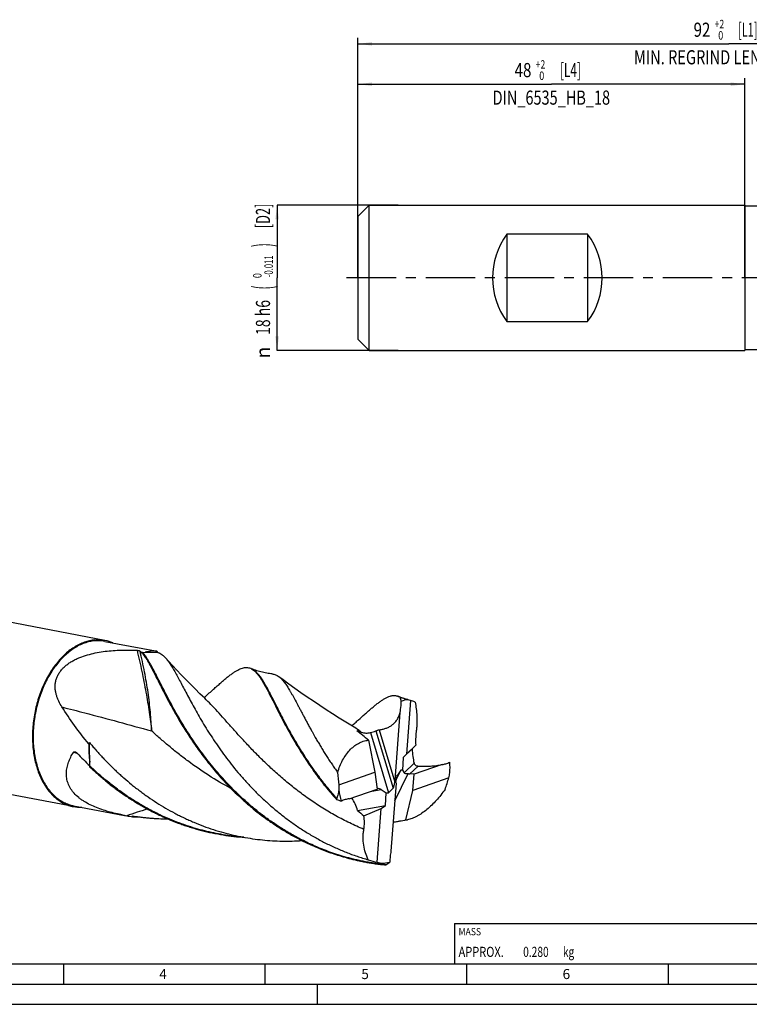
# Model space of a CAD drawing. Units: millimetres. Extents: x 0 to 594, y 0 to 420.
# Drawn here: x 136 to 317, y 0 to 244 of the extents above; entities that cross this region are included whole.
import ezdxf
from ezdxf.enums import TextEntityAlignment as Align

# ---------------------------------------------------------------- set-up
doc = ezdxf.new("R2010")
doc.units = ezdxf.units.MM
doc.header["$LTSCALE"] = 32.67
doc.linetypes.add('CENTER', pattern=[0.6, 0.375, -0.075, 0.075, -0.075])
doc.layers.get('0').update_dxf_attribs({"linetype": 'CONTINUOUS'})
for name, color, linetype in [('608118202-000_AXIS', 7, 'CONTINUOUS'), ('608118202-000_CL', 7, 'CONTINUOUS'), ('608118202-000_DIM', 7, 'CONTINUOUS'), ('608140622-000-00-ED1_CL', 7, 'CONTINUOUS'), ('608140622-000-00-ED1_FORMAT', 7, 'CONTINUOUS')]:
    doc.layers.add(name, color=color, linetype=linetype)
doc.styles.get("Standard").update_dxf_attribs({"font": 'TXT.SHX', "width": 0.7})
doc.styles.add('TEXTSTYLE_2', font='gdt', dxfattribs={"width": 0.7})
doc.styles.add('TEXTSTYLE_3', font='TXT.SHX', dxfattribs={"width": 0.6})
doc.dimstyles.new('DIMSTYLE_1', dxfattribs={"dimtxt": 3.5, "dimasz": 3.5, "dimexe": 1.5, "dimexo": 0, "dimgap": 0.875, "dimtad": 1, "dimdec": 3, "dimlfac": 0.5, "dimdsep": 46, "dimtxsty": 'STANDARD', "dimblk": '_FILLED', "dimblk1": '_FILLED', "dimblk2": '_FILLED', "dimcen": 0.09, "dimclrt": 2, "dimadec": 3, "dimazin": 2, "dimtol": 1, "dimtm": 0.011, "dimtfac": 0.6, "dimtdec": 3, "dimtofl": 0, "dimtmove": 0, "dimatfit": 3, "dimldrblk": '_FILLED', "dimfxl": 1, "dimtolj": 1, "dimarcsym": 0})
doc.dimstyles.new('DIMSTYLE_2', dxfattribs={"dimtxt": 3.5, "dimasz": 3.5, "dimexe": 1.5, "dimexo": 0, "dimgap": 0.875, "dimtad": 1, "dimdec": 3, "dimlfac": 0.5, "dimdsep": 46, "dimtxsty": 'STANDARD', "dimblk": '_FILLED', "dimblk1": '_FILLED', "dimblk2": '_FILLED', "dimcen": 0.09, "dimclrt": 2, "dimadec": 3, "dimazin": 2, "dimtol": 1, "dimtp": 2, "dimtfac": 0.6, "dimtdec": 3, "dimtofl": 0, "dimtmove": 0, "dimatfit": 3, "dimldrblk": '_FILLED', "dimfxl": 1, "dimtolj": 1, "dimarcsym": 0})

# ---------------------------------------------------------------- blocks, each defined once
blk = doc.blocks.new('_FILLED')
at = {"color": 0, "linetype": 'BYBLOCK'}
blk.add_solid([(0, 0), (-1, 0.125), (-1, -0.125)], dxfattribs=at)
blk = doc.blocks.new('*D0')
at = {"layer": '608118202-000_DIM', "color": 3, "linetype": 'CONTINUOUS'}
for p, q in [((230, 198), (200, 198)), ((200, 198), (200, 180)), ((200, 162), (200, 180)), ((230, 162), (200, 162))]:
    blk.add_line(p, q, dxfattribs=at)
at = {"layer": '608118202-000_DIM', "color": 3, "linetype": 'CONTINUOUS', "xscale": 3.5, "yscale": 3.5, "zscale": 3.5}
for p, rotation in [((200, 198), 90), ((200, 162), 270)]:
    blk.add_blockref('_FILLED', p, dxfattribs=dict(at, rotation=rotation))
at = {"layer": '608118202-000_DIM', "color": 2, "linetype": 'CONTINUOUS'}
for s, height, width, p in [(' [D2]', 3.5, 0.666667, (198.25, 195.01)), (')', 4.9, 0.428571, (198.95, 188.12)), ('(', 4.9, 0.428571, (198.95, 177.62)), ('18 h6', 3.5, 0.728571, (198.25, 170.2))]:
    blk.add_text(s, height=height, rotation=90, dxfattribs=dict(at, width=width)).set_placement(p, align=Align.CENTER)
at = {"layer": '608118202-000_DIM', "color": 2, "linetype": 'CONTINUOUS', "style": 'TEXTSTYLE_3'}
for s, width, p in [('-0.011', 0.666667, (198.95, 182.87)), (' 0', 0.785714, (196.15, 180.32))]:
    blk.add_text(s, height=2.1, rotation=90, dxfattribs=dict(at, width=width)).set_placement(p, align=Align.CENTER)
at = {"layer": '608118202-000_DIM', "color": 2, "linetype": 'CONTINUOUS', "style": 'TEXTSTYLE_2'}
blk.add_text('n', height=3.5, rotation=90, dxfattribs=at).set_placement((198.25, 161.49), align=Align.CENTER)
blk = doc.blocks.new('*D1')
at = {"layer": '608118202-000_DIM', "color": 3, "linetype": 'CONTINUOUS'}
for p, q in [((220, 180), (220, 229.5)), ((316, 180), (316, 229.5)), ((220, 228), (268, 228)), ((316, 228), (268, 228))]:
    blk.add_line(p, q, dxfattribs=at)
at = {"layer": '608118202-000_DIM', "color": 3, "linetype": 'CONTINUOUS', "xscale": 3.5, "yscale": 3.5, "zscale": 3.5, "rotation": 180}
blk.add_blockref('_FILLED', (220, 228), dxfattribs=at)
at = {"layer": '608118202-000_DIM', "color": 3, "linetype": 'CONTINUOUS', "xscale": 3.5, "yscale": 3.5, "zscale": 3.5}
blk.add_blockref('_FILLED', (316, 228), dxfattribs=at)
at = {"layer": '608118202-000_DIM', "color": 2, "linetype": 'CONTINUOUS'}
for s, width, p in [('48', 0.785714, (260.97, 229.75)), (' [L4]', 0.614286, (272.4, 229.75)), ('DIN_6535_HB_18', 0.753401, (268, 222.93))]:
    blk.add_text(s, height=3.5, dxfattribs=dict(at, width=width)).set_placement(p, align=Align.CENTER)
at = {"layer": '608118202-000_DIM', "color": 2, "linetype": 'CONTINUOUS', "style": 'TEXTSTYLE_3'}
for s, width, p in [('+2', 0.75, (265.3, 231.85)), (' 0', 0.785714, (265.37, 229.05))]:
    blk.add_text(s, height=2.1, dxfattribs=dict(at, width=width)).set_placement(p, align=Align.CENTER)
blk = doc.blocks.new('*D2')
at = {"layer": '608118202-000_DIM', "color": 3, "linetype": 'CONTINUOUS'}
for p, q in [((220, 180), (220, 239.5)), ((404, 180), (404, 239.5)), ((220, 238), (312, 238)), ((404, 238), (312, 238))]:
    blk.add_line(p, q, dxfattribs=at)
at = {"layer": '608118202-000_DIM', "color": 3, "linetype": 'CONTINUOUS', "xscale": 3.5, "yscale": 3.5, "zscale": 3.5, "rotation": 180}
blk.add_blockref('_FILLED', (220, 238), dxfattribs=at)
at = {"layer": '608118202-000_DIM', "color": 3, "linetype": 'CONTINUOUS', "xscale": 3.5, "yscale": 3.5, "zscale": 3.5}
blk.add_blockref('_FILLED', (404, 238), dxfattribs=at)
at = {"layer": '608118202-000_DIM', "color": 2, "linetype": 'CONTINUOUS', "style": 'TEXTSTYLE_3'}
for s, width, p in [('+2', 0.75, (309.67, 241.85)), (' 0', 0.785714, (309.75, 239.05))]:
    blk.add_text(s, height=2.1, dxfattribs=dict(at, width=width)).set_placement(p, align=Align.CENTER)
at = {"layer": '608118202-000_DIM', "color": 2, "linetype": 'CONTINUOUS'}
for s, width, p in [('92', 0.785714, (305.35, 239.75)), (' [L1]', 0.571429, (316.4, 239.75)), ('MIN. REGRIND LENGTH ', 0.759524, (308.25, 232.93)), ('0.0', 0.714286, (338.58, 232.93))]:
    blk.add_text(s, height=3.5, dxfattribs=dict(at, width=width)).set_placement(p, align=Align.CENTER)
blk = doc.blocks.new('MASS_001_BL8', base_point=(284, 15))
at = {"layer": '608140622-000-00-ED1_CL', "color": 7, "linetype": 'CONTINUOUS'}
for p, q in [((244, 20), (324, 20)), ((244, 20), (244, 10)), ((324, 20), (324, 10)), ((244, 10), (324, 10))]:
    blk.add_line(p, q, dxfattribs=at)
at = {"layer": '608140622-000-00-ED1_CL', "color": 2, "linetype": 'CONTINUOUS'}
for s, height, width, p in [('MASS', 1.8, 0.869048, (245, 17.1)), ('APPROX. ', 2.5, 0.800595, (245, 11.75)), ('0.280', 2.5, 0.742857, (261.01, 11.75)), (' kg', 2.5, 0.738095, (270.3, 11.75))]:
    blk.add_text(s, height=height, dxfattribs=dict(at, width=width)).set_placement(p)

msp = doc.modelspace()

# ---------------------------------------------------------------- linework, layer by layer
at = {"layer": '608118202-000_AXIS', "color": 1, "linetype": 'CENTER'}
msp.add_line((425.5158, 180), (217, 180), dxfattribs=at)
at = {"layer": '608118202-000_CL', "color": 7, "linetype": 'CONTINUOUS'}
for p, q in [((220, 195.2), (222.8, 198)), ((222.8, 162), (222.8, 198)), ((222.8, 198), (316, 198)), ((316, 198), (316, 162)), ((332, 197.8), (316, 197.8)), ((220, 195.2), (220, 164.8)), ((257, 190.8), (257, 169.2)), ((277, 190.8), (257, 190.8)), ((277, 190.8), (277, 169.2)), ((257, 169.2), (277, 169.2)), ((220, 164.8), (222.8, 162)), ((222.8, 162), (316, 162)), ((332, 162.2), (316, 162.2)), ((157.3248, 90.1692), (76.8722, 105.4307)), ((157.2814, 89.9404), (169.8788, 87.5507)), ((166.4543, 87.2409), (170.414, 87.2081)), ((193.4342, 83.2428), (193.3941, 83.2596)), ((193.5379, 83.1996), (193.4342, 83.2428)), ((193.6451, 83.1557), (193.5379, 83.1996)), ((230.0947, 76.2935), (230.0473, 76.3135)), ((230.205, 76.2472), (230.0947, 76.2935)), ((230.3137, 76.2024), (230.205, 76.2472)), ((233.076, 75.2991), (232.0865, 61.9605)), ((229.2765, 55.5303), (230.524, 72.3466)), ((218.6834, 68.9152), (218.6833, 68.9152)), ((223.1414, 67.3414), (227.6238, 52.4329)), ((149.5114, 48.9794), (69.0587, 64.2409)), ((153.5862, 58.8034), (153.4648, 64.884)), ((222.6443, 65.4276), (224.226, 57.4948)), ((234.3727, 64.1863), (232.0865, 61.9605)), ((234.3727, 64.1863), (233.5004, 63.3078)), ((231.2995, 61.1904), (231.1254, 58.0334)), ((233.5004, 63.3078), (231.2995, 61.1904)), ((232.0865, 61.9605), (231.2995, 61.1904)), ((153.562, 59.0769), (153.5807, 59.0591)), ((240.9019, 59.4221), (233.9856, 56.9894)), ((215.2889, 54.3512), (224.226, 57.4948)), ((224.226, 57.4948), (224.7784, 53.3394)), ((229.1615, 50.437), (232.5067, 57.2019)), ((229.5129, 55.6202), (230.6812, 57.9829)), ((230.6812, 57.9829), (229.8391, 56.7709)), ((231.1254, 58.0334), (230.6812, 57.9829)), ((231.1254, 58.0334), (231.4692, 57.3942)), ((233.9856, 56.9894), (232.8893, 57.0725)), ((233.6645, 52.9997), (233.9856, 56.9894)), ((242.6016, 56.1432), (233.6645, 52.9997)), ((229.4851, 54.799), (228.2376, 37.9826)), ((229.2022, 55.1044), (229.1985, 55.0539)), ((229.2022, 55.1044), (229.2255, 55.1003)), ((229.2765, 55.5303), (229.2119, 55.5454)), ((229.2119, 55.5454), (229.3602, 55.1685)), ((229.2119, 55.5454), (229.2255, 55.1003)), ((229.3602, 55.1685), (229.2255, 55.1003)), ((229.2765, 55.5303), (229.3602, 55.1685)), ((229.4766, 55.2405), (229.3602, 55.1685)), ((229.3602, 55.1685), (229.4991, 55.236)), ((229.4851, 54.799), (229.3602, 55.1685)), ((229.443, 54.9235), (229.4991, 55.236)), ((229.4766, 55.2405), (229.4804, 55.291)), ((229.4991, 55.236), (229.4766, 55.2405)), ((217.8621, 50.9066), (224.7784, 53.3394)), ((225.8066, 53.2169), (227.0152, 52.4136)), ((226.8636, 49.2524), (227.0152, 52.4136)), ((227.0152, 52.4136), (227.6238, 52.4329)), ((227.6238, 52.4329), (228.7468, 53.5916)), ((231.9544, 45.6913), (233.6645, 52.9997)), ((149.5548, 49.2082), (162.1521, 46.8186)), ((219.948, 48.0293), (226.8636, 49.2524)), ((225.804, 48.5339), (226.8636, 49.2524)), ((221.506, 46.6898), (225.804, 48.5339)), ((224.8145, 35.1953), (225.804, 48.5339))]:
    msp.add_line(p, q, dxfattribs=at)
at = {"layer": '608118202-000_CL', "color": 9, "linetype": 'CONTINUOUS'}
for p, q in [((224.491, 67.7463), (228.7468, 53.5916)), ((225.3011, 68.0167), (229.1985, 55.0539)), ((150.4336, 62.18), (150.4992, 62.1621)), ((150.4338, 62.1812), (150.4994, 62.1631)), ((233.9462, 59.7771), (231.4692, 57.3942)), ((234.9427, 59.0479), (232.8893, 57.0725)), ((229.7122, 56.5142), (229.8391, 56.7709)), ((223.0381, 52.7272), (225.8066, 53.2169))]:
    msp.add_line(p, q, dxfattribs=at)
at = {"layer": '608118202-000_CL', "color": 7, "linetype": 'CONTINUOUS'}
for points in [[(182.0614, 75.8243), (180.8683, 76.9767), (179.6754, 78.1482), (178.507, 79.3149), (177.3626, 80.4768), (176.2427, 81.633), (175.1484, 82.7819), (174.0801, 83.9225), (173.0372, 85.0549), (172.3218, 85.8429)], [(198.8081, 81.8589), (198.4845, 81.8961), (198.1269, 81.9437), (197.7703, 81.9982), (197.4145, 82.0594), (197.0597, 82.1275), (196.7064, 82.2022), (196.3546, 82.2836), (196.0043, 82.3717), (195.6561, 82.4664), (195.31, 82.5675), (194.966, 82.6751), (194.6245, 82.7889), (194.2858, 82.909), (193.9497, 83.0352), (193.6451, 83.1557)], [(218.6833, 68.9152), (217.0404, 69.9097), (215.3884, 70.9299), (213.7571, 71.9576), (212.1464, 72.9925), (210.5568, 74.0343), (208.9888, 75.0822), (207.4426, 76.1358), (205.9184, 77.1946), (204.4169, 78.258), (202.9383, 79.3252), (201.4825, 80.396), (200.4387, 81.1763)], [(232.4752, 75.4692), (232.3898, 75.4927), (232.215, 75.5421), (232.037, 75.5943), (231.8562, 75.6493), (231.6723, 75.7073), (231.485, 75.7685), (231.2945, 75.8331), (231.1008, 75.9011), (230.9029, 75.9731), (230.7006, 76.0493), (230.4945, 76.1296), (230.3138, 76.2024)], [(228.7627, 45.0609), (228.9422, 45.0983), (230.2844, 45.3651), (231.6468, 45.6233), (232.3054, 45.7436)]]:
    msp.add_lwpolyline(points, dxfattribs=at)
for centre, radius, start, end in [((155.615, 81.1853), 9.1452, 66.342553, 79.223971), ((148.4196, 84.878), 18.1888, 6.767188, 7.46421), ((169.4555, 77.6721), 9.8074, 94.933286, 102.844691), ((169.4079, 78.2815), 9.1962, 84.410385, 94.96448), ((169.3392, 84.7606), 2.842, 70.161807, 76.599076), ((156.5434, 80.5717), 15.3764, 25.568761, 26.505482), ((192.23, 80.5045), 2.991, 61.922199, 67.095454), ((228.6459, 73.1116), 3.4962, 60.86113, 61.651344), ((228.5622, 72.9631), 3.6666, 56.686645, 60.848615), ((20.3921, 31.4324), 214.8627, 11.719533, 11.978819), ((239.8982, 104.7911), 30.2368, 252.042968, 252.477862), ((223.7409, 43.4541), 33.1851, 73.661879, 74.739965), ((229.5755, 64.0699), 11.7622, 66.82646, 72.686034), ((178.3249, 14.0488), 67.8527, 49.218903, 52.351419), ((181.2696, 54.0005), 29.8589, 158.623501, 159.366856), ((205.6571, 113.8615), 75.5993, 223.085762, 226.441486), ((299.9763, 63.6867), 85.2004, 184.183501, 186.290571), ((148.3836, 86.0081), 98.838, 340.650472, 342.412611), ((77.4314, 89.7509), 168.5547, 348.498862, 348.9141), ((374.4085, 55.2247), 159.122, 180.314513, 180.76301), ((151.2103, 57.9651), 9.1449, 259.293634, 272.178072), ((202.0399, 55.0236), 13.3791, 341.447708, 342.544763), ((324.8537, 353.0192), 321.6911, 249.980079, 250.203244), ((172.9832, 103.9381), 58.1374, 259.262936, 259.831734), ((173.0254, 104.1678), 58.3709, 259.830757, 261.259888), ((177.916, 53.3369), 15.3764, 205.568761, 206.505482), ((165.0508, 55.6074), 9.1764, 264.403216, 274.218541), ((272.1299, 107.1508), 78.8563, 228.567672, 230.06061), ((212.7062, 45.0045), 8.9598, 349.342052, 10.841873), ((214.7915, 151.1069), 106.8036, 277.523063, 279.247252), ((231.2834, 51.4001), 5.7481, 276.70347, 280.241301), ((235.1456, 76.3234), 42.4058, 252.7734, 255.899433), ((240.7091, 95.2701), 62.142, 255.180318, 256.045841), ((224.7361, 29.5394), 5.4645, 66.146732, 67.508819), ((134.7806, 166.3914), 160.8726, 304.953328, 305.398437)]:
    msp.add_arc(centre, radius, start, end, dxfattribs=at)
at = {"layer": '608118202-000_CL', "color": 9, "linetype": 'CONTINUOUS'}
for centre, radius, start, end in [((122.9794, -37.2102), 103.1136, 74.558483, 75.099365), ((211.9702, -95.9645), 150.9399, 106.996104, 109.043969)]:
    msp.add_arc(centre, radius, start, end, dxfattribs=at)
at = {"layer": '608118202-000_CL', "color": 7, "linetype": 'CONTINUOUS'}
for centre, major_axis, ratio, start_param, end_param in [((271.4, 180), (18, 0), 1, 2.49809154, 3.78509376), ((262.6, 180), (18, 0), 1, -0.64350111, 0.64350111), ((230.987, 55.3628), (3.3229, 20.0921), 0.55686344, 0.16581099, 0.30680202), ((229.2189, 52.4469), (6.8489, 19.5135), 0.60531017, -1.11358525, -0.97350644), ((229.9349, 55.0924), (0.0883, 1.8063), 0.25763494, 0.39114752, 1.47325166), ((232.8676, 57.887), (1.4151, 0.4536), 0.39312, -3.06881755, -1.9519908), ((232.8557, 57.8756), (0.5124, -0.6651), 0.88628895, -1.17891659, -0.67258714), ((228.5687, 55.2857), (0.0588, 1.8102), 0.35408847, -2.76977541, -1.68767127), ((228.8994, 58.0044), (-0.0832, 20.7386), 0.67533894, -4.47663541, -4.3365566), ((224.2537, 52.7533), (1.8398, 0.0488), 0.43567775, 0.55452923, 1.28484271), ((227.1313, 55.0884), (4.7997, 19.7983), 0.76718811, -2.92399572, -2.7830047)]:
    msp.add_ellipse(centre, major_axis=major_axis, ratio=ratio, start_param=start_param, end_param=end_param, dxfattribs=at)
for points, knots in [([(154.816, 90.2934), (154.3795, 90.2559), (153.4978, 90.1189), (152.1925, 89.7394), (150.8988, 89.1872), (149.1715, 88.2089), (147.548, 86.9154), (146.0584, 85.3757), (144.9817, 84.0634), (143.9773, 82.6282), (143.0535, 81.0822), (142.2179, 79.4384), (141.4777, 77.7107), (140.8392, 75.914), (140.3077, 74.0633), (139.8877, 72.1745), (139.5828, 70.2636), (139.3957, 68.3467), (139.3278, 66.4403), (139.3798, 64.5605), (139.5513, 62.7231), (139.8408, 60.9439), (140.246, 59.2378), (140.7634, 57.6194), (141.389, 56.1022), (142.1174, 54.6993), (142.9429, 53.4224), (143.8588, 52.2827), (144.8576, 51.29), (145.931, 50.4533), (147.0703, 49.7802), (148.2653, 49.2775), (149.0942, 49.0586), (149.5114, 48.9794)], [0, 0, 0, 0, 0.02499437, 0.05072264, 0.07736426, 0.10505055, 0.1637798, 0.19492397, 0.22719004, 0.26050482, 0.29476757, 0.32985461, 0.36562355, 0.40191731, 0.43856794, 0.47540032, 0.51223576, 0.54889547, 0.58520418, 0.62099363, 0.65610631, 0.69039925, 0.72374807, 0.75605119, 0.7872344, 0.81725562, 0.84610975, 0.87383333, 0.90050854, 0.92626542, 0.95128118, 0.97577537, 1, 1, 1, 1]), ([(154.816, 90.2934), (155.2363, 90.3295), (156.0783, 90.3461), (156.9148, 90.247), (157.3248, 90.1692)], [0, 0, 0, 0, 0.50267976, 1, 1, 1, 1]), ([(154.8004, 90.0632), (154.3688, 90.0261), (153.497, 89.8907), (152.2061, 89.5154), (150.9268, 88.9693), (149.2187, 88.0019), (147.6133, 86.7228), (146.1402, 85.2001), (145.0754, 83.9024), (144.0822, 82.4832), (143.1686, 80.9543), (142.3424, 79.3287), (141.6104, 77.6203), (140.979, 75.8435), (140.4533, 74.0134), (140.038, 72.1456), (139.7365, 70.2559), (139.5515, 68.3604), (139.4843, 66.4751), (139.5358, 64.6161), (139.7053, 62.7992), (139.9916, 61.0398), (140.3923, 59.3527), (140.904, 57.7522), (141.5226, 56.2519), (142.243, 54.8645), (143.0593, 53.6019), (143.965, 52.4748), (144.9527, 51.4931), (146.0142, 50.6657), (147.1409, 50.0002), (148.3225, 49.503), (149.1422, 49.2865), (149.5548, 49.2082)], [0, 0, 0, 0, 0.02499437, 0.05072266, 0.07736427, 0.10505057, 0.16377983, 0.19492401, 0.2271901, 0.26050488, 0.29476764, 0.3298547, 0.36562365, 0.40191741, 0.43856804, 0.47540044, 0.51223588, 0.5488956, 0.5852043, 0.62099375, 0.65610643, 0.69039937, 0.72374817, 0.75605128, 0.78723449, 0.81725569, 0.84610979, 0.87383337, 0.90050857, 0.92626544, 0.95128119, 0.97577538, 1, 1, 1, 1]), ([(157.2814, 89.9404), (156.8759, 90.0173), (156.0487, 90.1153), (155.2161, 90.0989), (154.8004, 90.0632)], [0, 0, 0, 0, 0.49732039, 1, 1, 1, 1]), ([(146.6563, 73.6826), (146.3674, 74.1351), (145.9693, 74.839), (145.5399, 75.8261), (145.2771, 76.5932), (145.0845, 77.3855), (144.9747, 78.2008), (144.9617, 79.034), (145.0588, 79.8761), (145.2766, 80.7141), (145.6197, 81.5317), (146.0848, 82.3122), (146.6607, 83.0416), (147.3315, 83.7109), (148.0799, 84.3161), (148.8895, 84.8574), (149.7465, 85.3373), (150.6396, 85.76), (151.8677, 86.2537), (153.4522, 86.7498), (155.396, 87.1857), (157.3635, 87.4889), (159.3411, 87.68), (161.3205, 87.7751), (163.2961, 87.7871), (164.6105, 87.7467), (165.266, 87.7157)], [0, 0, 0, 0, 0.05397954, 0.08102227, 0.10814073, 0.13539467, 0.1628688, 0.19067565, 0.21895043, 0.2478319, 0.27742988, 0.30779109, 0.33888458, 0.37061658, 0.40286279, 0.43549799, 0.46841376, 0.50152347, 0.53476143, 0.60142217, 0.66816847, 0.73486287, 0.80142908, 0.86782333, 0.93401953, 1, 1, 1, 1]), ([(165.266, 87.7157), (165.3597, 87.7113), (165.4931, 87.6985), (165.6593, 87.6698), (165.7615, 87.6465), (165.848, 87.6212), (165.9188, 87.5943), (165.9741, 87.5662), (166.004, 87.5443), (166.0155, 87.5328)], [0, 0, 0, 0, 0.35991468, 0.51330985, 0.64737325, 0.76239608, 0.85894742, 0.93775811, 1, 1, 1, 1]), ([(166.0155, 87.5328), (166.0548, 87.4936), (166.216, 87.3285), (166.3692, 87.1556), (166.4817, 87.0213)], [0, 0, 0, 0, 0.2407682, 1, 1, 1, 1]), ([(167.0904, 86.3758), (166.9868, 86.5292), (166.7813, 86.8224), (166.5632, 87.1065), (166.4543, 87.2407)], [0, 0, 0, 0, 0.51724466, 1, 1, 1, 1]), ([(167.7447, 85.3387), (167.6905, 85.4308), (167.5829, 85.6119), (167.3684, 85.9601), (167.2022, 86.2123), (167.0904, 86.376)], [0, 0, 0, 0, 0.26148832, 0.51517745, 1, 1, 1, 1]), ([(167.0904, 86.376), (167.2012, 86.212), (167.424, 85.8691), (167.6369, 85.52), (167.7447, 85.3387)], [0, 0, 0, 0, 0.48408458, 1, 1, 1, 1]), ([(169.9978, 87.5252), (169.9877, 87.5276), (169.9482, 87.5368), (169.9084, 87.5451), (169.8788, 87.5507)], [0, 0, 0, 0, 0.2562271, 1, 1, 1, 1]), ([(170.414, 87.2081), (170.4971, 87.1811), (170.6629, 87.119), (170.9922, 86.9631), (171.3124, 86.7629), (171.6217, 86.5236), (171.9434, 86.243), (172.1724, 86.0084), (172.3218, 85.8429)], [0, 0, 0, 0, 0.11052956, 0.22364501, 0.46029245, 0.58619965, 0.71798325, 1, 1, 1, 1]), ([(172.3218, 85.8429), (172.53, 85.6122), (172.9458, 85.0982), (173.5457, 84.2363), (174.1641, 83.2428), (174.8106, 82.1234), (175.4914, 80.8822), (176.2131, 79.5253), (176.9841, 78.0598), (177.8129, 76.4942), (178.703, 74.8359), (179.6603, 73.0944), (180.6908, 71.2797), (182.199, 68.7279), (183.8438, 66.1268), (185.6387, 63.5018), (187.0984, 61.4832), (188.6531, 59.459), (190.3033, 57.4404), (192.0487, 55.4386), (193.5765, 53.7991), (194.848, 52.5074), (195.8292, 51.5474), (196.834, 50.6006), (198.2075, 49.3539), (199.6229, 48.1411), (201.0796, 46.9665), (202.1962, 46.1029), (203.3349, 45.2608), (204.4947, 44.441), (205.6746, 43.6436), (207.2756, 42.6112), (209.3254, 41.385), (211.8551, 40.0239), (214.451, 38.7769), (217.1098, 37.6566), (219.3677, 36.8224), (221.2003, 36.2281), (222.1238, 35.9525), (222.5871, 35.8199)], [0, 0, 0, 0, 0.01274762, 0.02708481, 0.04306389, 0.06075001, 0.08012021, 0.10114556, 0.12380752, 0.14806404, 0.17382938, 0.20103145, 0.2295989, 0.25945189, 0.32265057, 0.35581999, 0.38991534, 0.42484894, 0.46053126, 0.49687599, 0.53380244, 0.55246144, 0.57123789, 0.59012261, 0.60910694, 0.6473412, 0.66657803, 0.6858846, 0.70525407, 0.72468018, 0.74415735, 0.76368018, 0.80283962, 0.84212514, 0.88150656, 0.9209581, 0.96046218, 0.98022744, 1, 1, 1, 1]), ([(167.7447, 85.3387), (167.8871, 85.099), (168.17, 84.6072), (168.5856, 83.8497), (169.0024, 83.0626), (169.279, 82.5279), (169.4184, 82.2564)], [0, 0, 0, 0, 0.23837683, 0.48517221, 0.73892252, 1, 1, 1, 1]), ([(181.8864, 75.9935), (182.5823, 76.6071), (183.5926, 77.5087), (184.9028, 78.6759), (185.8031, 79.4708), (186.6518, 80.205), (187.4507, 80.8746), (188.2024, 81.4759), (188.9102, 82.0041), (189.5769, 82.4569), (190.2061, 82.8316), (190.8013, 83.1258), (191.3669, 83.3355), (191.9074, 83.4566), (192.4259, 83.4874), (192.9253, 83.4261), (193.2415, 83.324), (193.3941, 83.2596)], [0, 0, 0, 0, 0.19720107, 0.28781322, 0.37296627, 0.45246043, 0.52632125, 0.59451971, 0.6570172, 0.71400843, 0.76573849, 0.81255394, 0.85493276, 0.89365901, 0.92984339, 0.96480483, 1, 1, 1, 1]), ([(193.6378, 83.1434), (193.8289, 83.0418), (194.1076, 82.8546), (194.4558, 82.5576), (194.7226, 82.297), (194.989, 82.0045), (195.3557, 81.5591), (195.8159, 80.9197), (196.3656, 80.052), (196.935, 79.0652), (197.5309, 77.9633), (197.9331, 77.1883), (198.1412, 76.7831)], [0, 0, 0, 0, 0.08233431, 0.12686445, 0.17403807, 0.22410442, 0.27726553, 0.39345392, 0.52348798, 0.66785756, 0.82673921, 1, 1, 1, 1]), ([(169.4184, 82.2564), (169.6584, 81.7891), (170.1394, 80.8405), (170.8686, 79.3938), (171.6233, 77.9079), (172.4079, 76.3874), (173.2244, 74.8427), (174.3717, 72.7354), (175.9092, 70.0515), (177.9248, 66.8003), (180.1558, 63.5073), (182.1941, 60.7734), (183.9544, 58.5874), (185.3581, 56.9343), (186.8381, 55.2864), (188.4002, 53.646), (190.0497, 52.0164), (191.4924, 50.6792), (192.6941, 49.6197), (193.9459, 48.5531), (195.5862, 47.23), (197.6736, 45.6749), (199.9105, 44.1424), (202.3092, 42.6444), (204.4321, 41.4485), (206.2313, 40.5206), (207.6641, 39.827), (209.164, 39.1489), (210.7324, 38.4917), (212.3747, 37.8593), (214.099, 37.2542), (215.9153, 36.6799), (217.4964, 36.2373), (218.818, 35.9049), (219.8532, 35.6642), (220.9173, 35.4367), (222.0118, 35.2231), (223.1488, 35.0241), (224.3495, 34.8413), (225.622, 34.6762), (226.4979, 34.5809), (226.946, 34.5372)], [0, 0, 0, 0, 0.02009732, 0.04069225, 0.06198624, 0.08386141, 0.1061513, 0.12883685, 0.17565889, 0.22447595, 0.27515965, 0.32779798, 0.35489357, 0.38253366, 0.4107604, 0.43962809, 0.4691869, 0.49946125, 0.51487457, 0.53047932, 0.56238546, 0.59548251, 0.63004571, 0.66609938, 0.70365379, 0.72323077, 0.74354531, 0.7645511, 0.78620181, 0.80860153, 0.83187463, 0.85610651, 0.8814731, 0.89467818, 0.90824554, 0.92213466, 0.93630873, 0.95090968, 0.96629344, 0.98277388, 1, 1, 1, 1]), ([(198.8081, 81.8589), (198.9501, 81.8438), (199.2342, 81.7923), (199.6497, 81.6506), (200.0553, 81.445), (200.3119, 81.2718), (200.4387, 81.1763)], [0, 0, 0, 0, 0.23962373, 0.48210915, 0.73374384, 1, 1, 1, 1]), ([(200.4387, 81.1763), (200.6574, 81.0118), (200.9738, 80.7268), (201.3713, 80.299), (201.6797, 79.9302), (201.9902, 79.524), (202.421, 78.9153), (202.8462, 78.2499), (203.2741, 77.5341), (203.6122, 76.9481), (203.9603, 76.3281), (204.4492, 75.4379), (204.9481, 74.5028), (205.4628, 73.5266), (205.8702, 72.7509), (206.2927, 71.947), (206.7323, 71.1168), (207.189, 70.2611), (207.6628, 69.381), (208.1549, 68.4779), (208.8464, 67.2298), (209.57, 65.9585), (210.3269, 64.6666), (210.9233, 63.6709), (211.544, 62.6621), (212.0784, 61.8151), (212.5168, 61.1314), (212.8525, 60.6135), (213.1938, 60.093), (213.5422, 59.571), (213.8977, 59.0477), (214.2603, 58.5232), (214.6291, 57.9974), (214.8777, 57.6468), (215.0029, 57.4712)], [0, 0, 0, 0, 0.02942556, 0.04557826, 0.06278399, 0.08109267, 0.10054037, 0.14294891, 0.16595669, 0.19020511, 0.2156968, 0.24240953, 0.29940169, 0.32965651, 0.36106557, 0.39361745, 0.42729981, 0.46207491, 0.49790723, 0.53477558, 0.57265803, 0.65133004, 0.69205184, 0.73365886, 0.77612328, 0.81940328, 0.84133546, 0.86345658, 0.88576487, 0.90825963, 0.930937, 0.95379072, 0.97681371, 1, 1, 1, 1]), ([(198.1412, 76.7831), (198.3487, 76.379), (198.7743, 75.5413), (199.4296, 74.2418), (200.1283, 72.8622), (200.875, 71.4086), (201.6731, 69.8874), (202.5261, 68.3053), (203.4379, 66.6688), (204.4127, 64.9857), (205.452, 63.2624), (206.5593, 61.5074), (207.5342, 60.0343), (208.3498, 58.8464), (208.9835, 57.9468), (209.6359, 57.0452), (210.307, 56.1428), (210.9964, 55.2404), (211.7034, 54.3385), (212.4292, 53.4384), (213.1753, 52.5423), (213.9407, 51.6506), (214.4607, 51.0608), (214.7238, 50.7667)], [0, 0, 0, 0, 0.0440269, 0.09105757, 0.14105127, 0.19389786, 0.24943353, 0.30753091, 0.36808602, 0.43097754, 0.49602507, 0.56310741, 0.63206957, 0.66720576, 0.70275732, 0.7387127, 0.77505092, 0.81174286, 0.84876494, 0.88611481, 0.9237931, 0.96176703, 1, 1, 1, 1]), ([(218.5202, 69.0146), (218.8013, 69.2624), (219.3549, 69.7528), (220.4303, 70.7113), (221.4766, 71.6458), (222.5008, 72.5483), (223.2411, 73.1897), (223.9628, 73.7979), (224.6657, 74.3675), (225.3542, 74.8941), (226.0317, 75.3709), (226.6999, 75.7884), (227.3608, 76.1318), (227.9163, 76.3463), (228.3597, 76.4603), (228.6909, 76.513), (229.0255, 76.5295), (229.3632, 76.5065), (229.6457, 76.4522), (229.8736, 76.3829), (229.989, 76.3384), (230.0473, 76.3135)], [0, 0, 0, 0, 0.07948234, 0.15684024, 0.30549972, 0.37697727, 0.44635903, 0.51321065, 0.57712233, 0.63821772, 0.69699766, 0.75275673, 0.8051974, 0.85473278, 0.87862252, 0.90218377, 0.92573024, 0.94950299, 0.97381078, 0.98654448, 1, 1, 1, 1]), ([(230.0473, 76.3135), (230.0686, 76.3045), (230.1562, 76.2659), (230.242, 76.223), (230.306, 76.1885)], [0, 0, 0, 0, 0.2406055, 1, 1, 1, 1]), ([(232.4177, 75.4848), (232.1538, 75.5567), (231.611, 75.7079), (231.0712, 75.8699), (230.7946, 75.9573)], [0, 0, 0, 0, 0.48533098, 1, 1, 1, 1]), ([(153.3259, 64.5223), (152.0819, 66.0153), (149.7656, 69.0055), (147.6441, 72.1355), (146.6563, 73.6826)], [0, 0, 0, 0, 0.51426395, 1, 1, 1, 1]), ([(230.524, 72.3466), (230.5608, 72.5737), (230.691, 73.4784), (230.7588, 74.3919), (230.7757, 75.0756)], [0, 0, 0, 0, 0.25172107, 1, 1, 1, 1]), ([(234.2041, 74.8831), (234.3228, 74.3323), (234.518, 73.1787), (234.6731, 71.3749), (234.6803, 69.7978), (234.6029, 68.4961), (234.5331, 67.8361), (234.4897, 67.5055)], [0, 0, 0, 0, 0.22791919, 0.47264377, 0.73163777, 0.86510127, 1, 1, 1, 1]), ([(225.3011, 68.0167), (225.576, 68.0525), (226.1249, 68.1479), (226.9344, 68.374), (227.7227, 68.7004), (228.3443, 69.0709), (228.8092, 69.4342), (229.142, 69.7461), (229.4517, 70.0961), (229.7338, 70.4836), (229.9848, 70.9068), (230.2772, 71.5195), (230.4386, 72.0108), (230.524, 72.3466)], [0, 0, 0, 0, 0.11449566, 0.22971453, 0.3464476, 0.46590304, 0.52721243, 0.58984923, 0.65402689, 0.71990392, 0.787547, 0.85691063, 1, 1, 1, 1]), ([(219.7704, 67.7727), (219.8615, 67.7518), (220.2297, 67.6614), (220.592, 67.5472), (220.8603, 67.4494)], [0, 0, 0, 0, 0.24649751, 1, 1, 1, 1]), ([(220.8603, 67.4494), (221.0527, 67.3792), (221.4396, 67.2682), (222.0271, 67.1951), (222.5977, 67.2169), (222.9647, 67.2912), (223.1414, 67.3414)], [0, 0, 0, 0, 0.26479439, 0.5182185, 0.76234963, 1, 1, 1, 1]), ([(223.1414, 67.3414), (223.3761, 67.3727), (223.8389, 67.4727), (224.2798, 67.6448), (224.491, 67.7463)], [0, 0, 0, 0, 0.50256195, 1, 1, 1, 1]), ([(224.491, 67.7463), (224.557, 67.7779), (224.6935, 67.8382), (224.9011, 67.917), (225.1041, 67.9799), (225.2379, 68.0085), (225.3011, 68.0167)], [0, 0, 0, 0, 0.2560823, 0.52226364, 0.77702342, 1, 1, 1, 1]), ([(234.4897, 67.5055), (234.4161, 66.9446), (234.3235, 65.8382), (234.3376, 64.7279), (234.3727, 64.1863)], [0, 0, 0, 0, 0.51034403, 1, 1, 1, 1]), ([(153.3259, 64.5223), (153.3057, 63.757), (153.3235, 62.2414), (153.4622, 60.7319), (153.5625, 59.9902)], [0, 0, 0, 0, 0.50568122, 1, 1, 1, 1]), ([(153.4648, 64.884), (153.7178, 64.5788), (154.2303, 63.9696), (155.016, 63.0641), (155.8196, 62.1623), (156.6435, 61.2672), (157.4884, 60.3808), (158.3521, 59.502), (159.2343, 58.6318), (160.1356, 57.7717), (161.0563, 56.9235), (162.3122, 55.8074), (163.6022, 54.72), (164.9255, 53.6639), (165.9379, 52.8869), (166.9682, 52.1275), (168.3662, 51.1378), (170.155, 49.9475), (172.3618, 48.6004), (174.2499, 47.5511), (175.7892, 46.7589), (176.9582, 46.1888), (178.1401, 45.6431), (179.7327, 44.9481), (181.7527, 44.1427), (184.2181, 43.2823), (185.8864, 42.7817), (186.7258, 42.5501)], [0, 0, 0, 0, 0.02922307, 0.05868359, 0.08836904, 0.11826516, 0.1483576, 0.1786356, 0.20908817, 0.23970284, 0.27046691, 0.30136933, 0.3635488, 0.39480906, 0.42616846, 0.45761776, 0.48914997, 0.55243151, 0.61596217, 0.67968974, 0.71161392, 0.7435707, 0.77555702, 0.80756956, 0.87165535, 0.9358061, 1, 1, 1, 1]), ([(215.0029, 57.4712), (215.1684, 57.9966), (215.5369, 59.017), (216.2188, 60.4629), (217.0208, 61.7781), (217.9409, 62.9385), (218.9737, 63.9175), (219.9301, 64.5641), (220.7366, 64.9566), (221.3567, 65.1856), (221.9937, 65.3478), (222.4269, 65.4091), (222.6443, 65.4276)], [0, 0, 0, 0, 0.14151725, 0.2783456, 0.41007119, 0.53648681, 0.65771902, 0.77437951, 0.83142335, 0.88785495, 0.94394302, 1, 1, 1, 1]), ([(162.1521, 46.8186), (161.5636, 46.9302), (160.3895, 47.1723), (158.6444, 47.6017), (156.9256, 48.1092), (155.2511, 48.7079), (153.6469, 49.4119), (152.3866, 50.1033), (151.4516, 50.7246), (150.5956, 51.3748), (149.8283, 52.0948), (149.1809, 52.8827), (148.7693, 53.4894), (148.4279, 54.1158), (148.1577, 54.7575), (147.9583, 55.41), (147.8277, 56.0689), (147.7629, 56.7305), (147.76, 57.3914), (147.8151, 58.0493), (147.9604, 58.9216), (148.268, 59.9982), (148.8037, 61.2474), (149.2512, 62.0446), (149.4944, 62.4359)], [0, 0, 0, 0, 0.07242525, 0.14490934, 0.21722075, 0.28901102, 0.35977387, 0.42883102, 0.46248575, 0.4954166, 0.5587389, 0.58909314, 0.61857219, 0.64724222, 0.6752095, 0.70260841, 0.72958662, 0.75629069, 0.78285506, 0.80939535, 0.83600573, 0.88967794, 0.94428767, 1, 1, 1, 1]), ([(149.4944, 62.4359), (149.5054, 62.4537), (149.5304, 62.4864), (149.5763, 62.5261), (149.628, 62.5551), (149.7027, 62.5801), (149.8041, 62.5877), (149.8844, 62.5736), (149.9243, 62.5629)], [0, 0, 0, 0, 0.12997665, 0.25442594, 0.37588947, 0.49670216, 0.7423113, 1, 1, 1, 1]), ([(149.9243, 62.5629), (149.9712, 62.5502), (150.0651, 62.514), (150.1985, 62.4365), (150.3268, 62.3379), (150.4061, 62.2612), (150.4445, 62.2202)], [0, 0, 0, 0, 0.23135603, 0.47587666, 0.73251422, 1, 1, 1, 1]), ([(233.5004, 63.3078), (233.5257, 62.671), (233.6227, 61.4857), (233.8251, 60.3137), (233.9462, 59.7771)], [0, 0, 0, 0, 0.53673677, 1, 1, 1, 1]), ([(153.5862, 58.8034), (153.9012, 58.5041), (154.5379, 57.9099), (155.5113, 57.0345), (156.504, 56.1725), (157.517, 55.3267), (158.5505, 54.4984), (159.9553, 53.4153), (161.7572, 52.1076), (163.6162, 50.8728), (165.1378, 49.929), (166.2966, 49.2432), (167.4713, 48.5813), (168.662, 47.9447), (169.8677, 47.3338), (171.495, 46.5537), (173.5632, 45.6455), (175.6712, 44.8301), (177.3799, 44.2358), (179.1033, 43.6814), (181.282, 43.0643), (183.9282, 42.4452), (186.6004, 41.9491), (189.2925, 41.5782), (191.0968, 41.4149), (192.0001, 41.3542)], [0, 0, 0, 0, 0.03026691, 0.06067247, 0.09120277, 0.12185219, 0.15261116, 0.18346604, 0.24542705, 0.30767872, 0.33889605, 0.37016413, 0.40147739, 0.4328307, 0.46421892, 0.49563734, 0.55854494, 0.62152951, 0.65304554, 0.6845728, 0.74764718, 0.81074062, 0.87383933, 0.93693056, 1, 1, 1, 1]), ([(233.9462, 59.7771), (233.966, 59.6892), (234.0283, 59.5579), (234.1523, 59.4057), (234.3197, 59.2551), (234.5289, 59.1389), (234.7602, 59.0687), (234.8822, 59.0513), (234.9427, 59.0479)], [0, 0, 0, 0, 0.2062112, 0.32290965, 0.44822446, 0.71967343, 0.86134311, 1, 1, 1, 1]), ([(234.9427, 59.0479), (235.444, 59.0199), (236.4619, 58.9854), (237.9894, 59.0164), (239.4791, 59.149), (240.4444, 59.3178), (240.902, 59.4222)], [0, 0, 0, 0, 0.25150575, 0.50995888, 0.76488077, 1, 1, 1, 1]), ([(240.9019, 59.4221), (241.2269, 59.4574), (241.8913, 59.5986), (242.5222, 59.8457), (242.8375, 59.9934)], [0, 0, 0, 0, 0.48423266, 1, 1, 1, 1]), ([(215.3006, 53.1057), (215.2702, 52.9279), (215.1392, 52.2218), (214.9643, 51.5234), (214.803, 51.0104)], [0, 0, 0, 0, 0.25114797, 1, 1, 1, 1]), ([(241.6387, 53.2601), (241.3023, 52.7837), (240.611, 51.8578), (239.5092, 50.5488), (238.359, 49.3485), (237.1713, 48.2773), (236.1461, 47.498), (235.3175, 46.9622), (234.7057, 46.6127), (234.0966, 46.3124), (233.3098, 45.9888), (232.7058, 45.8158), (232.3054, 45.7436)], [0, 0, 0, 0, 0.14290985, 0.28294512, 0.41900742, 0.54992198, 0.67448636, 0.7340442, 0.79160025, 0.84704479, 0.90029603, 1, 1, 1, 1]), ([(217.8621, 50.9066), (217.5267, 50.8754), (216.8518, 50.743), (216.2131, 50.4914), (215.9019, 50.3401)], [0, 0, 0, 0, 0.49323354, 1, 1, 1, 1]), ([(219.948, 48.0293), (219.8073, 48.5884), (219.4141, 49.6714), (218.8444, 50.6693), (218.5286, 51.1411)], [0, 0, 0, 0, 0.50385035, 1, 1, 1, 1]), ([(164.0455, 46.7006), (164.4102, 46.6421), (165.1409, 46.532), (166.2397, 46.388), (167.3408, 46.264), (168.4439, 46.1605), (169.5485, 46.0786), (171.0224, 45.9977), (172.1291, 45.9673), (172.8668, 45.9606)], [0, 0, 0, 0, 0.12508374, 0.25015357, 0.37521053, 0.50024672, 0.62524838, 0.75020953, 1, 1, 1, 1]), ([(186.7258, 42.5501), (188.3044, 42.1147), (190.7015, 41.5605), (193.9334, 41.0247), (196.3721, 40.7249), (198.8202, 40.527), (202.0878, 40.3993), (204.5417, 40.4552), (206.1715, 40.5575)], [0, 0, 0, 0, 0.25019776, 0.37533514, 0.50044775, 0.62551006, 0.75048922, 1, 1, 1, 1]), ([(222.5871, 35.8199), (222.3246, 36.3834), (221.8684, 37.5611), (221.4311, 39.4263), (221.3011, 41.0473), (221.3604, 42.3618), (221.4502, 43.0203), (221.5115, 43.3474)], [0, 0, 0, 0, 0.24160252, 0.48908976, 0.74219797, 0.87066094, 1, 1, 1, 1]), ([(228.2376, 37.9826), (228.1493, 37.5323), (228.0172, 36.6263), (227.9703, 35.7121), (227.9675, 35.2571)], [0, 0, 0, 0, 0.50215844, 1, 1, 1, 1]), ([(225.7238, 34.9621), (225.9201, 34.9046), (226.2913, 34.7908), (226.6568, 34.6586), (226.8265, 34.5883)], [0, 0, 0, 0, 0.5267732, 1, 1, 1, 1])]:
    msp.add_open_spline(points, degree=3, knots=knots, dxfattribs=at)
at = {"layer": '608118202-000_CL', "color": 9, "linetype": 'CONTINUOUS'}
for points, knots in [([(165.266, 87.7157), (165.6881, 85.9621), (166.4718, 82.5122), (167.48, 77.4144), (168.2951, 72.5098), (168.7186, 69.2994), (168.8951, 67.7305)], [0, 0, 0, 0, 0.26623631, 0.5221365, 0.76695006, 1, 1, 1, 1]), ([(168.8951, 67.7305), (168.8563, 68.4921), (168.7678, 70.0411), (168.5885, 72.3985), (168.3406, 74.8205), (168.0136, 77.2944), (167.6097, 79.8092), (167.1374, 82.358), (166.6052, 84.9378), (166.2174, 86.6645), (166.0155, 87.5329)], [0, 0, 0, 0, 0.11416013, 0.23222996, 0.35388178, 0.47855012, 0.60572207, 0.73510086, 0.86654448, 1, 1, 1, 1]), ([(226.8265, 34.5883), (226.3215, 34.6415), (225.3388, 34.7575), (223.9166, 34.9591), (222.582, 35.1827), (221.32, 35.4259), (220.1055, 35.686), (218.9284, 35.963), (217.7901, 36.2552), (216.3448, 36.6576), (214.6218, 37.1915), (212.6495, 37.8808), (210.7851, 38.6049), (209.0165, 39.3597), (207.3365, 40.1397), (205.7417, 40.9377), (204.227, 41.7502), (202.3225, 42.8402), (200.0789, 44.2408), (197.5615, 45.9852), (195.233, 47.7569), (193.071, 49.5533), (191.0476, 51.3712), (189.147, 53.209), (187.3605, 55.0611), (185.6806, 56.9221), (184.0994, 58.7884), (182.1337, 61.251), (179.8807, 64.3257), (177.4454, 68.02), (175.614, 71.0767), (174.2639, 73.4737), (173.314, 75.2231), (172.4079, 76.9448), (171.6799, 78.3604), (171.1144, 79.47), (170.5697, 80.5421), (170.0335, 81.596), (169.4993, 82.6276), (168.9806, 83.6108), (168.4602, 84.5576), (167.9265, 85.4573), (167.5251, 86.0902), (167.1109, 86.6852), (166.8171, 87.0615), (166.6664, 87.2391)], [0, 0, 0, 0, 0.01817339, 0.03541089, 0.05139859, 0.06659709, 0.08140341, 0.09584642, 0.10986957, 0.12345859, 0.14953545, 0.17440871, 0.19821234, 0.22110163, 0.24321489, 0.26448817, 0.28491272, 0.30472231, 0.34301169, 0.37952264, 0.41429225, 0.44769161, 0.48009259, 0.51161487, 0.54228836, 0.57216606, 0.60132151, 0.62981373, 0.68491846, 0.73766807, 0.78811312, 0.81240419, 0.83612105, 0.85935252, 0.88202976, 0.89308787, 0.90392262, 0.92506621, 0.93540753, 0.94549509, 0.96485048, 0.9740628, 0.98292903, 0.99166592, 1, 1, 1, 1]), ([(214.803, 51.0104), (214.4219, 51.4393), (213.6998, 52.2696), (212.6855, 53.482), (211.7696, 54.6232), (210.9273, 55.7094), (210.139, 56.7573), (209.1775, 58.0752), (208.0856, 59.6389), (206.8972, 61.4297), (205.8344, 63.1069), (204.8781, 64.6808), (204.0147, 66.155), (203.232, 67.536), (202.5175, 68.8334), (201.8588, 70.0584), (201.2493, 71.2157), (200.6847, 72.3054), (200.16, 73.329), (199.6708, 74.2904), (199.0759, 75.462), (198.5132, 76.5645), (197.9728, 77.5979), (197.5967, 78.3009), (197.2353, 78.9558), (196.8864, 79.5633), (196.5481, 80.1242), (196.2182, 80.6394), (195.8947, 81.1096), (195.5757, 81.5353), (195.2593, 81.9167), (194.9437, 82.254), (194.6271, 82.5475), (194.3075, 82.7968), (193.9827, 83.0017), (193.7579, 83.11), (193.6451, 83.1557)], [0, 0, 0, 0, 0.04444303, 0.08523055, 0.12243833, 0.15777935, 0.19169581, 0.22400905, 0.28414126, 0.33941728, 0.39047444, 0.43793981, 0.4820575, 0.52280876, 0.56089375, 0.59678625, 0.63054539, 0.66220925, 0.69185292, 0.71964473, 0.74576657, 0.79363565, 0.8155237, 0.83609688, 0.85539427, 0.87346282, 0.89035543, 0.90612902, 0.9208441, 0.93455553, 0.94732164, 0.95921258, 0.97031306, 0.98072422, 0.99056985, 1, 1, 1, 1]), ([(221.5115, 43.3474), (220.325, 43.8428), (217.9886, 44.8974), (214.593, 46.6617), (211.3289, 48.5831), (208.2066, 50.6386), (205.2335, 52.803), (202.415, 55.0495), (199.7539, 57.3498), (197.2503, 59.675), (194.902, 61.9958), (192.7041, 64.2828), (190.6493, 66.5076), (188.7283, 68.6424), (186.9292, 70.6614), (185.2382, 72.5405), (183.6399, 74.2579), (182.5817, 75.3257), (182.0614, 75.8242)], [0, 0, 0, 0, 0.07478175, 0.14899116, 0.22245345, 0.29497051, 0.36632094, 0.4362615, 0.50453073, 0.57085323, 0.6349461, 0.69652622, 0.75531931, 0.81107058, 0.86355636, 0.91260006, 0.95808929, 1, 1, 1, 1]), ([(230.7946, 75.9573), (230.7154, 76.0057), (230.5582, 76.0938), (230.3945, 76.1694), (230.3138, 76.2024)], [0, 0, 0, 0, 0.515659, 1, 1, 1, 1]), ([(146.6564, 73.6827), (148.5428, 73.2065), (155.9746, 71.2936), (163.3769, 69.2678), (168.8951, 67.7305)], [0, 0, 0, 0, 0.25353435, 1, 1, 1, 1]), ([(220.8603, 67.4494), (220.6785, 67.5842), (219.9705, 68.0983), (219.2397, 68.5817), (218.6833, 68.9152)], [0, 0, 0, 0, 0.25867578, 1, 1, 1, 1]), ([(188.5673, 53.4927), (186.673, 54.5023), (183.022, 56.6474), (178.712, 59.6347), (175.4739, 62.1174), (173.1794, 63.9823), (170.9937, 65.8503), (169.5837, 67.1067), (168.8951, 67.7305)], [0, 0, 0, 0, 0.26452518, 0.52116922, 0.6457239, 0.76728585, 0.88549624, 1, 1, 1, 1]), ([(191.7445, 41.4005), (190.22, 41.5176), (187.9304, 41.7844), (184.8951, 42.3219), (182.6073, 42.8218), (180.3159, 43.4191), (178.0162, 44.1194), (175.7005, 44.9322), (173.3622, 45.8645), (171.4083, 46.7401), (169.8373, 47.5049), (168.6482, 48.1158), (167.4537, 48.763), (166.2492, 49.4507), (165.0319, 50.182), (163.803, 50.9577), (162.5656, 51.7786), (161.3197, 52.6473), (160.0645, 53.567), (158.8011, 54.5384), (157.7478, 55.3874), (156.8993, 56.0972), (156.2483, 56.6559), (155.5855, 57.2392), (154.9141, 57.8445), (154.2431, 58.4647), (153.8, 58.8851), (153.5804, 59.096)], [0, 0, 0, 0, 0.10686568, 0.16088815, 0.21540714, 0.27049323, 0.32634837, 0.38337466, 0.44197307, 0.50224115, 0.53297351, 0.56409026, 0.5956675, 0.62791965, 0.66102279, 0.69491301, 0.72947827, 0.76480062, 0.80105834, 0.83822722, 0.8761757, 0.8956051, 0.91554188, 0.93613621, 0.9573109, 0.97871864, 1, 1, 1, 1])]:
    msp.add_open_spline(points, degree=3, knots=knots, dxfattribs=at)
at = {"layer": '608140622-000-00-ED1_FORMAT', "color": 7, "linetype": 'CONTINUOUS'}
msp.add_line((10, 10), (584, 10), dxfattribs=at)
at = {"layer": '608140622-000-00-ED1_FORMAT', "color": 3, "linetype": 'CONTINUOUS'}
for p, q in [((147, 10), (147, 5)), ((197, 10), (197, 5)), ((247, 10), (247, 5)), ((297, 10), (297, 5)), ((5, 5), (589, 5)), ((210, 0), (210, 5)), ((0, 0), (594, 0))]:
    msp.add_line(p, q, dxfattribs=at)

# ---------------------------------------------------------------- block references
at = {"layer": '608140622-000-00-ED1_CL', "color": 3, "linetype": 'CONTINUOUS'}
msp.add_blockref('MASS_001_BL8', (284, 15), dxfattribs=at)

# ---------------------------------------------------------------- texts
at = {"layer": '608140622-000-00-ED1_FORMAT', "color": 2, "linetype": 'CONTINUOUS', "char_height": 2.5, "attachment_point": 1, "line_spacing_factor": 0.9}
for s, insert, width in [('4', (170.7798, 8.75), 3.660714), ('5', (220.869, 8.75), 3.392857), ('6', (270.7798, 8.75), 3.660714)]:
    msp.add_mtext(s, dxfattribs=dict(at, insert=insert, width=width))

# ---------------------------------------------------------------- dimensions: what is measured, and where the dimension line sits
at = {"layer": '608118202-000_DIM', "color": 3, "linetype": 'CONTINUOUS'}
for base, p2, text, picture, middle in [((404, 238), (404, 180), '<> [L1]\\PMIN. REGRIND LENGTH 0.0[.1]\\P ', '*D2', (312, 238)), ((316, 228), (316, 180), '<> [L4]\\PDIN_6535_HB_18:FID_164068', '*D1', (268, 228))]:
    dim = msp.add_linear_dim(base=base, p1=(220, 180), p2=p2, text=text, dimstyle='DIMSTYLE_2', dxfattribs=at)
    dim.commit()
    dim.dimension.update_dxf_attribs({"geometry": picture, "text_midpoint": middle, "dimtype": 160})
dim = msp.add_linear_dim(base=(200, 162), p1=(230, 198), p2=(230, 162), angle=270, text='%%c<> [D2]', dimstyle='DIMSTYLE_1', override={"dimpost": '<>h6'}, dxfattribs=at)
dim.commit()
dim.dimension.update_dxf_attribs({"geometry": '*D0', "text_midpoint": (200, 180), "dimtype": 160})

doc.saveas('drawing.dxf')
